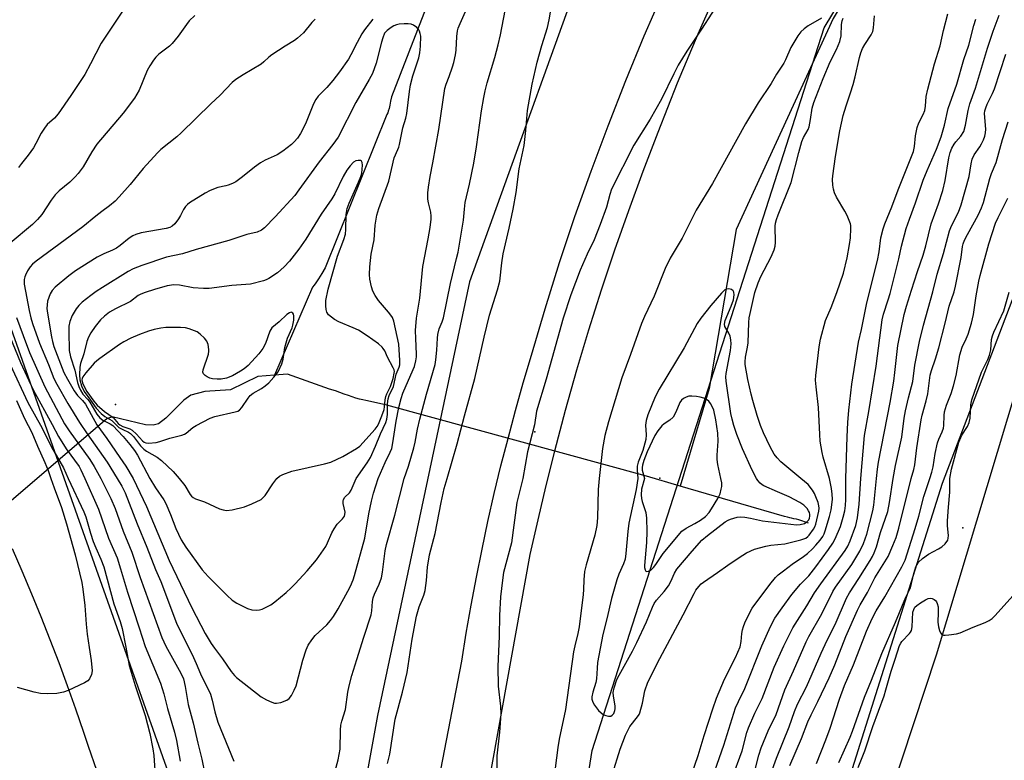
# Model space of a CAD drawing. Units: inches. Extents: x 1237769 to 1243769, y 557453 to 561453.
# Drawn here: x 1238566 to 1238861, y 557915 to 558138 of the extents above; entities that cross this region are included whole.
import ezdxf

# ---------------------------------------------------------------- set-up
doc = ezdxf.new("R2010")
doc.units = ezdxf.units.IN
doc.header["$MEASUREMENT"] = 0
for name, color, linetype in [('ELEV-Spot Elevation', 7, 'Continuous'), ('HYDRO-Canal', 164, 'Continuous'), ('HYDRO-Hidden Single Line Stream', 5, 'Continuous'), ('NTRL-Trees', 3, 'Continuous'), ('TRANS-Parking Lot', 4, 'Continuous'), ('TRANS-Road', 130, 'Continuous'), ('Undefined', 1, 'Continuous')]:
    doc.layers.add(name, color=color, linetype=linetype)

msp = doc.modelspace()

# ---------------------------------------------------------------- linework, layer by layer
at = {"layer": 'ELEV-Spot Elevation'}
for p in [(1238594.4, 558022.17, 486.9), (1238720.36, 558013.97, 498), (1238757.95, 558000.05, 489.78), (1238849.02, 557985.15, 512.98)]:
    msp.add_point(p, dxfattribs=at)
at = {"layer": 'HYDRO-Canal'}
msp.add_line((1238764.1, 557997.71), (1238753.9, 558000.69), dxfattribs=at)
for points in [[(1239650.37, 558693.28), (1239461.69, 558623.2), (1239385.04, 558599.79), (1239361.03, 558595.5), (1239343.99, 558593.36), (1239329.77, 558591.82), (1239303.15, 558583.67), (1239282.03, 558573.27), (1239184.1, 558517.3), (1239127.47, 558484.81), (1239089.31, 558459.36), (1239051.54, 558431.94), (1239022.56, 558408.92), (1239003.07, 558391.92), (1238988.13, 558380.95), (1238944.83, 558325.75), (1238853.08, 558209.88), (1238810.07, 558138.1), (1238780.93, 558074.77), (1238772.79, 558027.03), (1238764.1, 557997.71)], [(1238690.31, 558148.19), (1238677.36, 558114.63), (1238677.06, 558113.27), (1238676.79, 558112.06), (1238676.58, 558111.04), (1238676.35, 558110.26), (1238676.22, 558109.73), (1238675.94, 558109.24), (1238657.43, 558063.27), (1238656.36, 558061.51), (1238655.38, 558059.94), (1238654.64, 558058.76), (1238654.07, 558057.98), (1238653.55, 558057.43), (1238642.21, 558030.98)], [(1238642.21, 558030.98), (1238637.13, 558030.59), (1238628.95, 558026.58), (1238621.2, 558026.12), (1238617.02, 558024.99), (1238614.93, 558023.49), (1238609.48, 558018.05), (1238607.31, 558016.38), (1238605.67, 558015.95), (1238603.41, 558016.06), (1238593.44, 558018.49), (1238591.84, 558017.84)], [(1238675.92, 558021.96), (1238674.67, 558022.3), (1238669.62, 558023.44), (1238668.75, 558023.56), (1238667.73, 558023.78), (1238666.65, 558024.09), (1238665.53, 558024.46), (1238664.36, 558024.86), (1238663.15, 558025.32), (1238661.83, 558025.82), (1238660.47, 558026.27), (1238658.71, 558026.81), (1238646.1, 558031.28), (1238642.21, 558030.98)], [(1238802.63, 557986.59), (1238799.7, 557987.55), (1238798.97, 557987.72), (1238798.24, 557987.9), (1238797.51, 557988.03), (1238797.03, 557988.16), (1238796.3, 557988.34), (1238795.42, 557988.56), (1238782.24, 557992.41), (1238764.1, 557997.71)]]:
    msp.add_lwpolyline(points, dxfattribs=at)
at = {"layer": 'HYDRO-Hidden Single Line Stream'}
for p, q in [((1238753.9, 558000.69), (1238675.92, 558021.96)), ((1238591.84, 558017.84), (1238499.73, 557939.46))]:
    msp.add_line(p, q, dxfattribs=at)
at = {"layer": 'NTRL-Trees'}
for points in [[(1238762.52, 557645.79), (1238767.28, 557453.45), (1238654.19, 557453.46), (1238694.19, 557642.14), (1238737.58, 557918.29), (1238807.28, 558135.26), (1238901.96, 558291.74), (1238965.07, 558362.75), (1238987.43, 558365.38), (1239017.67, 558348.28), (1239025.56, 558318.04), (1239011.1, 558297), (1238946.66, 558207.58), (1238880.92, 558098.44), (1238842.78, 557998.5), (1238778.63, 557795.35)], [(1238662.63, 557870.95), (1238636.33, 557870.95), (1238620.55, 557882.78), (1238561.38, 558049.78), (1238527.19, 558098.44), (1238524.56, 558133.94), (1238633.7, 558215.47), (1238752.05, 558294.37), (1238780.98, 558312.78), (1238798.07, 558319.35), (1238811.22, 558308.83), (1238804.65, 558283.85), (1238741.53, 558172.08), (1238700.77, 558058.99), (1238673.15, 557928.81)]]:
    msp.add_lwpolyline(points, close=True, dxfattribs=at)
at = {"layer": 'TRANS-Parking Lot'}
msp.add_polyline3d([(1238817.07, 557874.24, 0), (1238841.04, 557946.99, 0), (1238871.56, 558048.09, 0)], dxfattribs=at)
at = {"layer": 'TRANS-Road'}
for points in [[(1238775.78, 558147.87), (1238769.32, 558133.36), (1238763.18, 558118.71), (1238757.37, 558103.92), (1238752.84, 558092.18), (1238748.49, 558080.37), (1238744.32, 558068.49), (1238740.35, 558056.55), (1238736.55, 558044.55), (1238732.95, 558032.49), (1238729.54, 558020.38), (1238726.31, 558008.21), (1238723.71, 557997.9), (1238721.25, 557987.55), (1238718.93, 557977.16), (1238702.31, 557885.14)], [(1238681.28, 557856.03), (1238698.41, 557945.08), (1238699.78, 557953.52), (1238701.25, 557961.94), (1238702.83, 557970.35), (1238704.52, 557978.73), (1238706.31, 557987.09), (1238708.22, 557995.43), (1238710.22, 558003.74), (1238712.34, 558012.02), (1238714.57, 558020.39), (1238716.92, 558028.72), (1238719.38, 558037.01), (1238723.49, 558050.95), (1238727.85, 558064.82), (1238732.45, 558078.61), (1238737.3, 558092.31), (1238742.38, 558105.92), (1238747.7, 558119.45), (1238753.26, 558132.87), (1238759.05, 558146.21)], [(1238563.36, 557979), (1238566.3, 557972.21), (1238569.17, 557965.39), (1238571.96, 557958.53), (1238574.68, 557951.65), (1238577.33, 557944.74), (1238579.9, 557937.8), (1238582.39, 557930.83), (1238584.81, 557923.84), (1238586.22, 557919.64), (1238588.73, 557912.4)]]:
    msp.add_lwpolyline(points, dxfattribs=at)
at = {"layer": 'Undefined'}
for points, elevation in [([(1238694.04, 558000), (1238697.1, 558010.37), (1238699.29, 558018.82), (1238702.4, 558030.01), (1238705.15, 558042.45), (1238706.74, 558049.01), (1238709.15, 558056.66), (1238709.85, 558059.22), (1238710.44, 558064.74), (1238710.83, 558067.4), (1238712.69, 558075.14), (1238713.93, 558080.81), (1238714.76, 558085.89), (1238715.65, 558093.01), (1238717.18, 558099.98), (1238717.68, 558104.44), (1238718.23, 558110.45), (1238719.56, 558118.39), (1238721.1, 558125.04), (1238722.54, 558130.01), (1238724.24, 558135.44), (1238724.72, 558137.74), (1238725.69, 558143.49)], 498), ([(1238776.69, 558144.58), (1238770.48, 558134.92), (1238766.06, 558128.25), (1238763.45, 558124.05), (1238762.11, 558121.51), (1238758.49, 558113.87), (1238755.06, 558107.9), (1238750.14, 558100.02), (1238743.46, 558086.89), (1238742.89, 558085.3), (1238741.91, 558081.42), (1238740.04, 558076.21), (1238738.2, 558071.62), (1238736.1, 558067.3), (1238734.03, 558062.55), (1238731.21, 558055.09), (1238728.9, 558048.15), (1238723.84, 558029.8), (1238720.94, 558020.24), (1238720.28, 558016.09), (1238718.19, 558008.02), (1238716.81, 558000)], 498), ([(1238596.87, 558140.95), (1238590.08, 558130.68), (1238586.93, 558124.53), (1238585.14, 558121.26), (1238580.97, 558114.97), (1238577.18, 558109.45), (1238576.11, 558108.22), (1238573.86, 558106.27), (1238573.02, 558105.16), (1238572.09, 558103.65), (1238570.49, 558100.52), (1238569.72, 558099.25), (1238568.18, 558097.05), (1238566.13, 558094.6), (1238565.29, 558093.4)], 500), ([(1238673.29, 558000), (1238675.46, 558004.8), (1238676.96, 558007.87), (1238677.38, 558008.96), (1238677.75, 558010.66), (1238678.68, 558017.22), (1238679.57, 558021.27), (1238680.26, 558023.96), (1238680.77, 558025.55), (1238681.69, 558027.92), (1238684.19, 558033.62), (1238684.67, 558035.31), (1238684.83, 558036.47), (1238684.84, 558037.31), (1238684.61, 558041.99), (1238684.58, 558044.37), (1238684.82, 558048.07), (1238685.81, 558054.09), (1238686.73, 558063.65), (1238688.36, 558071.96), (1238688.94, 558075.35), (1238689.27, 558077.89), (1238689.29, 558078.76), (1238689.15, 558079.94), (1238688.41, 558082.76), (1238688.23, 558083.87), (1238688.21, 558085.78), (1238688.42, 558087.5), (1238688.93, 558090.64), (1238689.79, 558094.79), (1238691.58, 558104.77), (1238693.38, 558117.11), (1238693.75, 558118.37), (1238694.67, 558120.64), (1238695.68, 558123.57), (1238696.06, 558124.94), (1238696.53, 558127.2), (1238696.72, 558128.64), (1238696.91, 558132.74), (1238697.13, 558134.39), (1238697.36, 558135.23), (1238697.91, 558136.61), (1238700.41, 558141.96)], 494), ([(1238681.14, 558000), (1238682.42, 558003.69), (1238684, 558009.16), (1238684.41, 558010.88), (1238685.12, 558014.76), (1238685.86, 558017.81), (1238687.81, 558025.31), (1238690.44, 558034.17), (1238690.66, 558035.57), (1238690.94, 558038.5), (1238691.13, 558042.11), (1238691.27, 558043.21), (1238691.68, 558044.87), (1238692.58, 558047.05), (1238692.93, 558048.18), (1238695.02, 558058.57), (1238696.9, 558066.02), (1238697.32, 558067.96), (1238698.99, 558077.59), (1238699.21, 558080.81), (1238699.49, 558082.82), (1238700.78, 558088.4), (1238702.08, 558094.7), (1238702.84, 558099.56), (1238704.33, 558110.33), (1238705.05, 558114.43), (1238705.46, 558116.37), (1238706.11, 558118.79), (1238708.41, 558126.44), (1238709.39, 558130.19), (1238710.06, 558133.19), (1238711.48, 558140.54)], 496), ([(1238618.22, 558138.99), (1238616.58, 558137.4), (1238615.69, 558136.32), (1238613.25, 558132.84), (1238611.44, 558130.56), (1238610.6, 558129.79), (1238607.43, 558127.38), (1238606.52, 558126.49), (1238605.81, 558125.59), (1238604.72, 558123.93), (1238603.88, 558122.45), (1238601.46, 558116.54), (1238600.12, 558114.18), (1238596.7, 558109.63), (1238588.75, 558100.4), (1238587.24, 558098.11), (1238584.67, 558093.61), (1238583.21, 558091.6), (1238582.29, 558090.55), (1238580.63, 558088.91), (1238577.52, 558086.36), (1238576.29, 558085.13), (1238575.03, 558083.54), (1238572.23, 558079.23), (1238570.95, 558077.71), (1238569.44, 558076.28), (1238562.73, 558070.66)], 498), ([(1238654.38, 558137.9), (1238653.41, 558136.87), (1238650.93, 558133.82), (1238649.1, 558132.15), (1238648.17, 558131.5), (1238645.38, 558129.83), (1238641.42, 558127.17), (1238640.48, 558126.45), (1238639.01, 558125.1), (1238638.14, 558124.43), (1238632.75, 558121.21), (1238630.58, 558119.76), (1238629.43, 558118.88), (1238625.88, 558115.08), (1238623.05, 558112.45), (1238614.1, 558103.73), (1238612.82, 558102.58), (1238608.06, 558098.74), (1238606.98, 558097.75), (1238602.72, 558093.04), (1238598.76, 558088.22), (1238595.51, 558084.51), (1238594.31, 558083.26), (1238592.61, 558081.82), (1238590.28, 558080.19), (1238588.46, 558078.79), (1238584.62, 558075.57), (1238570.52, 558065.28), (1238569.48, 558064.34), (1238568.78, 558063.55), (1238568, 558062.37), (1238567.32, 558061.06), (1238567.11, 558060.51), (1238566.94, 558059.72), (1238566.94, 558058.34), (1238568.41, 558050.4), (1238568.92, 558048.22), (1238569.45, 558046.54), (1238571.59, 558040.63), (1238574.3, 558034.24), (1238575.92, 558030.04), (1238576.8, 558028.3), (1238580.07, 558022.47), (1238583.57, 558016.82), (1238585.91, 558013.36), (1238591.88, 558004.87), (1238594.93, 558000)], 496), ([(1238671.68, 558137.95), (1238669.23, 558134.66), (1238668.42, 558133.45), (1238666.98, 558130.88), (1238665.11, 558127.15), (1238664.39, 558125.87), (1238661.74, 558122.09), (1238659.68, 558119.45), (1238657.88, 558117.37), (1238655.33, 558114.76), (1238654.55, 558113.76), (1238653.92, 558112.45), (1238651.53, 558106.46), (1238650.01, 558103.59), (1238649.04, 558102.13), (1238648.1, 558101.04), (1238647.27, 558100.23), (1238644.66, 558098.29), (1238642.93, 558097.18), (1238639.33, 558095.56), (1238637.93, 558094.74), (1238636.13, 558093.46), (1238632.56, 558090.51), (1238630.52, 558089.04), (1238629.55, 558088.54), (1238628.28, 558088.05), (1238627.5, 558087.82), (1238625.18, 558087.39), (1238622.84, 558086.5), (1238621.33, 558085.68), (1238616.68, 558082.75), (1238616.01, 558082.23), (1238615.46, 558081.64), (1238614.88, 558080.74), (1238613.92, 558078.93), (1238613.29, 558077.92), (1238612.22, 558076.48), (1238611.39, 558075.7), (1238610.68, 558075.34), (1238609.61, 558075.04), (1238602.07, 558073.74), (1238600.52, 558073.27), (1238599.56, 558072.84), (1238598.5, 558072.14), (1238595.77, 558069.93), (1238594.65, 558069.15), (1238593.49, 558068.52), (1238590.9, 558067.41), (1238588.88, 558066.39), (1238582.39, 558062.33), (1238580.4, 558060.82), (1238576.3, 558057.4), (1238575.38, 558056.41), (1238574.8, 558055.42), (1238574.32, 558054.33), (1238573.97, 558053.21), (1238573.83, 558052.12), (1238573.81, 558051.01), (1238573.97, 558049.59), (1238575.13, 558042.54), (1238575.43, 558041.11), (1238575.91, 558039.58), (1238578.91, 558031.83), (1238579.95, 558029.79), (1238582.01, 558026.33), (1238583.02, 558024.92), (1238584.45, 558023.4), (1238585.35, 558022.27), (1238588.84, 558016.09), (1238591.77, 558012.03), (1238595.73, 558006.26), (1238597.47, 558003.63), (1238599.7, 558000)], 494), ([(1238806.54, 558138.23), (1238802.53, 558135.86), (1238801.34, 558135.03), (1238800.3, 558134.06), (1238799.46, 558132.91), (1238797.32, 558129.36), (1238795.69, 558125.69), (1238795.16, 558124.69), (1238793, 558121.35), (1238791.35, 558118.54), (1238787.49, 558112.75), (1238783.64, 558106.48), (1238773.78, 558088.58), (1238768.89, 558080.58), (1238764.66, 558072.16), (1238761.06, 558066.12), (1238759.52, 558063.01), (1238756.21, 558054.77), (1238753.35, 558048.62), (1238752.45, 558046.48), (1238749.18, 558037.24), (1238746.55, 558030.19), (1238742.49, 558016.96), (1238741.41, 558012.89), (1238740.77, 558009.01), (1238739.74, 558000)], 496), ([(1238800.31, 558000), (1238794.35, 558005.02), (1238793.19, 558006.16), (1238792.32, 558007.24), (1238791.05, 558009.48), (1238789.1, 558013.73), (1238788.24, 558015.87), (1238787.21, 558018.89), (1238785.88, 558023.35), (1238785.39, 558025.27), (1238784.42, 558029.71), (1238783.63, 558034.22), (1238783.61, 558035.04), (1238783.72, 558036.4), (1238784.33, 558039.42), (1238784.5, 558040.72), (1238784.66, 558046.86), (1238784.79, 558048.17), (1238785.05, 558049.55), (1238786.52, 558055.84), (1238787.49, 558058.77), (1238788.31, 558060.61), (1238791.43, 558066.54), (1238792.31, 558068.65), (1238792.56, 558069.71), (1238792.71, 558070.8), (1238792.65, 558075.77), (1238792.73, 558076.62), (1238793.01, 558077.74), (1238793.48, 558079.13), (1238797.38, 558088.83), (1238799.67, 558097.91), (1238800.59, 558101.18), (1238801.13, 558102.41), (1238802.48, 558104.82), (1238802.77, 558105.59), (1238803.25, 558107.73), (1238803.76, 558111.17), (1238804.26, 558112.86), (1238806.99, 558120.08), (1238809.15, 558125.13), (1238811.06, 558128.78), (1238811.99, 558131.24), (1238812.42, 558132.93), (1238812.54, 558136.29), (1238812.74, 558137.43), (1238812.99, 558138.25)], 496), ([(1238808.91, 558000), (1238806.98, 558006.34), (1238806.69, 558007.76), (1238806.16, 558011.19), (1238805.98, 558013.19), (1238805.64, 558021.28), (1238804.88, 558027.48), (1238804.75, 558029.47), (1238804.78, 558030.91), (1238805.83, 558039.51), (1238806.26, 558041.81), (1238807.73, 558047.39), (1238809.43, 558051.36), (1238811.17, 558055.8), (1238813.13, 558061.63), (1238814.23, 558066.27), (1238814.96, 558070.22), (1238815.2, 558072.22), (1238815.37, 558075.07), (1238815.32, 558075.92), (1238815.19, 558076.48), (1238814.23, 558078.97), (1238813.54, 558080.25), (1238811.01, 558084.44), (1238810.42, 558085.75), (1238810.11, 558086.88), (1238809.94, 558088.02), (1238809.87, 558089.76), (1238809.94, 558090.9), (1238810.71, 558096.62), (1238812.05, 558104.34), (1238813.01, 558108.99), (1238813.91, 558111.91), (1238815.28, 558115.78), (1238816.03, 558118.32), (1238816.63, 558120.57), (1238817.93, 558126.36), (1238818.32, 558127.75), (1238818.88, 558129.06), (1238819.53, 558130.34), (1238821.46, 558133.16), (1238821.94, 558134.18), (1238822.17, 558135.32), (1238822.49, 558138.86)], 498), ([(1238813.84, 558000), (1238814.19, 558012.48), (1238814.42, 558016.77), (1238814.74, 558020.47), (1238815.66, 558028.34), (1238817.61, 558040.92), (1238818.49, 558044.73), (1238820.18, 558052.75), (1238823.31, 558065.41), (1238823.83, 558068.01), (1238824.39, 558072.2), (1238825.03, 558074.91), (1238825.58, 558076.43), (1238827.67, 558081.59), (1238829.56, 558086.69), (1238834.14, 558098.21), (1238834.46, 558099.67), (1238834.77, 558102.88), (1238835.29, 558105.39), (1238835.73, 558106.74), (1238837.1, 558109.31), (1238837.53, 558110.43), (1238837.79, 558111.75), (1238837.98, 558114.64), (1238838.47, 558116.88), (1238840.51, 558124.45), (1238842.2, 558129.9), (1238843.19, 558134.46), (1238844.43, 558139.48)], 500), ([(1238818.35, 558000), (1238819.48, 558012.91), (1238820.71, 558020.06), (1238822.9, 558033.72), (1238824.7, 558047.66), (1238825.11, 558049.34), (1238826.59, 558053.62), (1238827.15, 558055.53), (1238829.72, 558065.94), (1238830.58, 558069.73), (1238831.98, 558075.02), (1238832.93, 558077.8), (1238834.79, 558082.76), (1238837.08, 558089.59), (1238838.22, 558092.42), (1238841.06, 558098.87), (1238842.43, 558102.55), (1238843.45, 558106.06), (1238844.56, 558111.07), (1238847.18, 558118.42), (1238849.25, 558125.78), (1238850.77, 558130.11), (1238852.29, 558135.96), (1238852.9, 558137.89)], 502), ([(1238823.04, 558000), (1238823.32, 558002.82), (1238823.62, 558004.85), (1238827.12, 558022.77), (1238828.21, 558029.2), (1238828.56, 558031.79), (1238829.44, 558039.89), (1238831.39, 558049.17), (1238832.06, 558051.72), (1238833.52, 558056.5), (1238835.35, 558062.17), (1238837.06, 558067), (1238837.86, 558069.87), (1238839.44, 558076.4), (1238841.72, 558082.5), (1238842.97, 558086.49), (1238843.67, 558089.45), (1238844.82, 558096.27), (1238845.22, 558097.89), (1238845.72, 558099.17), (1238846.36, 558100.34), (1238846.93, 558101.08), (1238848.42, 558102.72), (1238849.29, 558104.18), (1238849.82, 558106.09), (1238850.61, 558110.48), (1238851.07, 558112.45), (1238852.76, 558117.22), (1238856.43, 558129.18), (1238858.11, 558134.32), (1238859.94, 558139.08)], 504), ([(1238666.68, 558000), (1238670.01, 558004.72), (1238670.97, 558006.32), (1238672.56, 558009.64), (1238674, 558013.36), (1238675.63, 558016.74), (1238675.93, 558017.79), (1238676.15, 558019.15), (1238676.08, 558022.42), (1238676.32, 558023.9), (1238676.65, 558024.91), (1238677.9, 558027.63), (1238678.69, 558031.3), (1238679.62, 558033.39), (1238679.84, 558034.1), (1238679.86, 558035.44), (1238679.53, 558040.34), (1238677.99, 558047.25), (1238677.58, 558048.3), (1238677.17, 558049.03), (1238676.46, 558049.93), (1238673.37, 558053.4), (1238672.37, 558054.88), (1238671.67, 558056.18), (1238671.27, 558057.54), (1238670.83, 558059.79), (1238670.76, 558061.21), (1238670.85, 558063.49), (1238671.25, 558067.29), (1238672.11, 558071.68), (1238672.42, 558076.09), (1238672.91, 558079.09), (1238673.5, 558081.03), (1238676.5, 558089.21), (1238678.17, 558096.27), (1238678.5, 558097.21), (1238679.5, 558099.46), (1238679.76, 558100.27), (1238680.71, 558105.29), (1238681.64, 558108.15), (1238681.97, 558109.53), (1238682.69, 558116.16), (1238682.99, 558118.14), (1238683.73, 558120.92), (1238685.56, 558126.34), (1238685.86, 558127.78), (1238686.05, 558129.84), (1238686.1, 558132.78), (1238685.98, 558133.58), (1238685.75, 558134.31), (1238685.51, 558134.75), (1238684.93, 558135.38), (1238683.98, 558136.06), (1238683.2, 558136.42), (1238682.34, 558136.54), (1238681.14, 558136.54), (1238679.65, 558136.43), (1238678.79, 558136.25), (1238678.02, 558135.89), (1238677.26, 558135.41), (1238676.06, 558134.47), (1238675.23, 558133.67)], 492), ([(1238675.23, 558133.67), (1238674.69, 558132.31), (1238674.3, 558131.04), (1238672.74, 558124.65), (1238671.59, 558121.62), (1238670.64, 558119.79), (1238666.64, 558112.84), (1238661.32, 558102.47), (1238659.7, 558100.25), (1238655.55, 558095.11), (1238649.51, 558086.63), (1238648.25, 558085), (1238642.34, 558078.56), (1238639.15, 558075.24), (1238638.24, 558074.56), (1238636.95, 558073.94), (1238633.82, 558073.2), (1238628.5, 558071.46), (1238618.6, 558068.78), (1238614.57, 558067.48), (1238609.74, 558066.41), (1238602.35, 558063.95), (1238599.72, 558062.94), (1238598.2, 558062.12), (1238590.47, 558057.35), (1238588.59, 558056.1), (1238586.95, 558054.88), (1238584.39, 558052.88), (1238583.41, 558051.97), (1238582.61, 558050.91), (1238581.4, 558048.91), (1238580.66, 558047.07), (1238580.37, 558045.69), (1238580.33, 558044.04), (1238580.51, 558038.41), (1238580.88, 558036.52), (1238582.15, 558032.46), (1238582.99, 558028.78), (1238583.39, 558027.58), (1238583.85, 558026.5), (1238584.6, 558025.29), (1238586.1, 558023.7), (1238586.69, 558022.93), (1238588.81, 558019.34), (1238589.69, 558018.17), (1238590.56, 558017.45), (1238592.81, 558016.37), (1238593.6, 558015.84), (1238596.7, 558012.57), (1238598.74, 558010.19), (1238600.07, 558008.41), (1238600.96, 558007.01), (1238604.67, 558000)], 492), ([(1238828.04, 558000), (1238828.72, 558003.86), (1238830.69, 558012.42), (1238831.38, 558018.08), (1238831.73, 558020.31), (1238832.63, 558024.15), (1238833.93, 558029.1), (1238834.61, 558034.05), (1238836.01, 558041.08), (1238837.12, 558046.03), (1238840, 558055.99), (1238841.31, 558061.32), (1238843.22, 558067.56), (1238844.99, 558074.32), (1238845.61, 558075.85), (1238847.7, 558079.96), (1238848.49, 558082.19), (1238850.9, 558090.68), (1238851.5, 558094.51), (1238851.83, 558095.91), (1238852.39, 558097.13), (1238854.09, 558099.56), (1238854.64, 558100.49), (1238855.23, 558101.71), (1238855.57, 558102.73), (1238855.8, 558103.79), (1238855.88, 558104.85), (1238855.54, 558109.54), (1238855.64, 558110.42), (1238855.85, 558111.28), (1238856.3, 558112.35), (1238857.94, 558115.63), (1238858.49, 558116.97), (1238861.95, 558127.42)], 506), ([(1238833.46, 558000), (1238834.23, 558002.72), (1238834.54, 558004.11), (1238835.15, 558009.17), (1238836.46, 558017.63), (1238836.79, 558019.03), (1238838.01, 558023.26), (1238838.5, 558025.43), (1238839.18, 558031.05), (1238839.57, 558032.4), (1238840.78, 558035.95), (1238841.76, 558039.23), (1238843.72, 558046.6), (1238844.9, 558051.68), (1238846.34, 558056.05), (1238846.82, 558057.73), (1238848.5, 558066.36), (1238848.91, 558069.63), (1238849.08, 558070.43), (1238849.53, 558071.58), (1238850.35, 558073.25), (1238853.6, 558079.06), (1238854.59, 558081.23), (1238855.24, 558082.89), (1238857.11, 558090.06), (1238857.64, 558091.57), (1238858.98, 558094.87), (1238860.88, 558101.76), (1238862.56, 558107.08)], 508), ([(1238667.45, 558088.95), (1238668.08, 558090.61), (1238668.38, 558091.68), (1238668.55, 558092.88), (1238668.6, 558094.06), (1238668.51, 558094.85), (1238668.32, 558095.24), (1238667.98, 558095.43), (1238667.32, 558095.51), (1238666.62, 558095.37), (1238665.95, 558094.93), (1238664.95, 558093.9), (1238663.89, 558092.56), (1238662.82, 558090.7), (1238660.25, 558085.46), (1238659.42, 558083.95), (1238656.18, 558079.32), (1238651.58, 558071.84), (1238649.47, 558068.81), (1238646.63, 558065.22), (1238645.09, 558063.53), (1238643.11, 558061.75), (1238640.46, 558059.98), (1238639.69, 558059.58), (1238638.88, 558059.29), (1238634.94, 558058.33), (1238629.38, 558057.96), (1238622.52, 558057.06), (1238620.81, 558057.02), (1238617.7, 558057.21), (1238613.6, 558057.99), (1238611.9, 558058.13), (1238609.96, 558057.84), (1238606.1, 558056.73), (1238603.32, 558055.85), (1238601.97, 558055.33), (1238601.25, 558054.9), (1238598.88, 558053.13), (1238594.35, 558050.88), (1238592.56, 558049.87), (1238591.1, 558048.75), (1238589.94, 558047.59), (1238588.31, 558045.59), (1238586.94, 558043.72), (1238586.28, 558042.46), (1238585.76, 558041.12), (1238584.84, 558037.38), (1238583.92, 558034.5), (1238583.71, 558033.37), (1238583.58, 558031.06), (1238583.68, 558029.65), (1238584.23, 558027.82), (1238585.03, 558026.07), (1238586.92, 558023.53), (1238588.58, 558021.08), (1238590.11, 558019.45), (1238591.18, 558018.61), (1238593.26, 558017.37), (1238595.39, 558015.33), (1238596.59, 558014.64), (1238598.32, 558013.85), (1238598.9, 558013.47), (1238599.84, 558012.55), (1238601.91, 558009.83), (1238602.87, 558008.8), (1238603.74, 558008.14), (1238606.88, 558006.36), (1238608.26, 558005.37), (1238611.68, 558002.07), (1238613.51, 558000)], 490), ([(1238642.89, 558000), (1238643.68, 558000.63), (1238644.64, 558001.15), (1238647.41, 558002.2), (1238657.16, 558004.34), (1238659.1, 558004.9), (1238662.74, 558006.54), (1238666.83, 558009.02), (1238667.8, 558009.73), (1238672.43, 558014.78), (1238673.06, 558015.63), (1238673.46, 558016.33), (1238674.46, 558018.78), (1238675.11, 558020.72), (1238675.25, 558021.54), (1238675.41, 558023.64), (1238675.63, 558024.61), (1238675.93, 558025.36), (1238677.07, 558027.61), (1238677.81, 558029.96), (1238678.17, 558031.6), (1238678.19, 558032.11), (1238678.1, 558032.57), (1238677.82, 558033.24), (1238676.14, 558036.42), (1238675.29, 558038.33), (1238674.87, 558039.04), (1238674.51, 558039.46), (1238673.39, 558040.39), (1238670.01, 558042.8), (1238667.39, 558044.47), (1238665.84, 558045.23), (1238661.46, 558047.02), (1238660.19, 558047.71), (1238659.27, 558048.38), (1238658.43, 558049.14), (1238657.9, 558049.95), (1238657.69, 558050.69), (1238657.59, 558051.78), (1238657.63, 558053.45), (1238658.27, 558056.81), (1238661.14, 558066.72), (1238663.04, 558071.75), (1238663.5, 558073.31), (1238663.64, 558074.72), (1238663.73, 558079.2), (1238664.02, 558081.05), (1238664.57, 558082.62), (1238667.45, 558088.95)], 490), ([(1238839.06, 558000), (1238839.65, 558001.85), (1238840.05, 558003.44), (1238840.7, 558007.53), (1238841.37, 558010.67), (1238841.73, 558011.76), (1238842.81, 558014.03), (1238843.15, 558015.08), (1238843.25, 558015.88), (1238843.37, 558018.89), (1238843.52, 558020), (1238844.1, 558021.99), (1238845.5, 558025.5), (1238846.19, 558027.79), (1238846.97, 558030.95), (1238848.06, 558037.06), (1238848.81, 558039.37), (1238850, 558041.94), (1238850.54, 558043.3), (1238851.6, 558046.58), (1238852.18, 558049.23), (1238853.01, 558054.8), (1238853.79, 558059.22), (1238854.18, 558060.93), (1238856.83, 558070.42), (1238858.85, 558076.68), (1238859.58, 558078.39), (1238862.54, 558084.14)], 510), ([(1238786.98, 558000), (1238785.7, 558002.5), (1238782.76, 558008.93), (1238781.12, 558013.18), (1238780.21, 558015.9), (1238779.64, 558017.83), (1238779.29, 558019.46), (1238777.85, 558029.21), (1238777.76, 558030.53), (1238777.83, 558031.5), (1238779.13, 558038.43), (1238779.33, 558040.44), (1238779.25, 558041.59), (1238779.03, 558042.71), (1238778.63, 558043.65), (1238777.49, 558045.66), (1238777.36, 558046.36), (1238777.61, 558047.41), (1238779.43, 558051.72), (1238780.06, 558053.62), (1238780.28, 558055.16), (1238780.2, 558055.95), (1238780.01, 558056.37), (1238779.45, 558056.75), (1238778.72, 558056.92), (1238777.98, 558056.86), (1238777.52, 558056.63), (1238776.5, 558055.67), (1238773.26, 558051.94)], 494), ([(1238845.04, 558000), (1238845.58, 558002.76), (1238847.82, 558010.89), (1238848.69, 558012.97), (1238850.39, 558015.57), (1238850.93, 558016.77), (1238851.14, 558018.14), (1238851.36, 558022.09), (1238851.7, 558023.64), (1238854.62, 558031.86), (1238856.48, 558035.72), (1238857.02, 558037.01), (1238857.37, 558038.65), (1238857.63, 558041.74), (1238857.86, 558042.81), (1238858.31, 558043.89), (1238861.35, 558050.28), (1238862.92, 558055.88)], 512), ([(1238773.26, 558051.94), (1238770.27, 558048.11), (1238769.17, 558046.51), (1238765.25, 558039.2), (1238757.72, 558026.83), (1238756.54, 558024.5), (1238754.36, 558019.08), (1238753.82, 558017.43), (1238753.67, 558015.98), (1238753.85, 558013.06), (1238753.7, 558011.71), (1238752.86, 558008.34), (1238751.46, 558004.89), (1238751.13, 558003.68), (1238751.11, 558002.56), (1238751.37, 558000)], 494), ([(1238561.03, 558046.54), (1238565.87, 558034.81), (1238569.65, 558026.56), (1238575.39, 558016.23), (1238577.31, 558012.63), (1238579.6, 558008.93), (1238583.44, 558003.61), (1238583.99, 558002.6), (1238585.18, 558000)], 500), ([(1238564.62, 558048.31), (1238566.63, 558042.88), (1238568.61, 558037.83), (1238573.19, 558027.52), (1238579.08, 558016.41), (1238580.44, 558014.25), (1238586.69, 558005.71), (1238588.03, 558003.6), (1238590.02, 558000)], 498), ([(1238562.76, 558034.21), (1238568.01, 558022.82), (1238572.37, 558015.05), (1238575.12, 558009.4), (1238578.73, 558003.17), (1238580.2, 558000)], 502), ([(1238564.64, 558023.35), (1238567.1, 558017.99), (1238569.24, 558013.79), (1238570.96, 558009.64), (1238573.19, 558004.8), (1238574.19, 558002.35), (1238575.01, 558000)], 504), ([(1238775.36, 558013.6), (1238774.79, 558017.59), (1238774.13, 558020.48), (1238773.62, 558021.83), (1238773.16, 558022.54), (1238772.62, 558023.18), (1238771.98, 558023.71), (1238771.21, 558024.08), (1238770.11, 558024.44), (1238768.98, 558024.63), (1238767.54, 558024.74), (1238766.7, 558024.68), (1238765.87, 558024.42), (1238765.09, 558024.03), (1238764.41, 558023.51), (1238763.92, 558022.82), (1238762.78, 558019.91), (1238761.93, 558018.41), (1238760.94, 558017.45), (1238759.2, 558016.37), (1238758.57, 558015.82), (1238757.34, 558014.33), (1238756.45, 558012.87), (1238754.17, 558007.98), (1238753.16, 558005.33), (1238752.74, 558003.99), (1238752.63, 558003.28), (1238752.67, 558002.46), (1238753.36, 558000)], 492), ([(1238776.29, 558000), (1238775.36, 558004.19), (1238775.16, 558005.69), (1238775.15, 558006.96), (1238775.45, 558011.18), (1238775.36, 558013.6)], 492), ([(1238575.01, 558000), (1238575.94, 557997.2), (1238578.15, 557991.31), (1238579.72, 557986.33), (1238582.31, 557977.01), (1238584.27, 557968.79), (1238584.6, 557966.79), (1238585.23, 557961.86), (1238585.62, 557956.24), (1238585.93, 557953.2), (1238586.45, 557949.21), (1238587.08, 557945.34), (1238587.37, 557942.22), (1238587.21, 557941.11), (1238586.63, 557939.81), (1238586.09, 557939.18), (1238585.09, 557938.58), (1238580.18, 557936.32), (1238578.78, 557935.8), (1238576.74, 557935.41), (1238573.88, 557935.27), (1238571.88, 557935.39), (1238569.92, 557935.8), (1238564.92, 557937.22)], 504), ([(1238580.2, 558000), (1238584.93, 557990.01), (1238585.47, 557988.46), (1238586.85, 557983.57), (1238587.71, 557981.05), (1238588.45, 557979.13), (1238590.04, 557975.71), (1238590.89, 557973.48), (1238593.93, 557962.34), (1238595.77, 557957), (1238596.39, 557954.91), (1238597.55, 557949.35), (1238598.48, 557943.79), (1238600.28, 557937.77), (1238602.02, 557932.75), (1238603.28, 557928.8), (1238604.72, 557923.37), (1238605.64, 557918.84), (1238605.93, 557916.75), (1238606.27, 557910.93)], 502), ([(1238585.18, 558000), (1238589.29, 557990.72), (1238592.34, 557982.07), (1238594.9, 557976.17), (1238595.94, 557972.89), (1238597.97, 557965.8), (1238601.54, 557955.12), (1238603.29, 557949.57), (1238607.88, 557938.51), (1238608.93, 557935.3), (1238610.06, 557930.86), (1238612.08, 557923.78), (1238612.71, 557921.3), (1238613.86, 557915.11)], 500), ([(1238590.02, 558000), (1238593, 557994), (1238594.31, 557990.92), (1238596.72, 557984.14), (1238599.3, 557977.81), (1238601.78, 557970.21), (1238608.36, 557952.24), (1238609.56, 557949.65), (1238614.02, 557941.56), (1238614.81, 557939.78), (1238615.33, 557937.55), (1238616.26, 557932.1), (1238617.7, 557926.58), (1238619.1, 557920.51), (1238620.37, 557915.67), (1238622.14, 557906.86)], 498), ([(1238594.93, 558000), (1238596.33, 557997.68), (1238597.3, 557995.63), (1238600.89, 557986.34), (1238603.79, 557979.35), (1238606.44, 557972.63), (1238607.98, 557969.02), (1238612.75, 557956.56), (1238614.19, 557953.44), (1238617.44, 557947.14), (1238618.64, 557944.47), (1238619.92, 557941.3), (1238622.92, 557935.18), (1238623.49, 557933.37), (1238624.25, 557929.86), (1238625.18, 557926.83), (1238630, 557915.1)], 496), ([(1238599.7, 558000), (1238603.75, 557991.55), (1238610.54, 557975.39), (1238617.35, 557961.15), (1238621.38, 557953.41), (1238623.13, 557950.46), (1238624.1, 557949.04), (1238626.53, 557945.85), (1238629.2, 557942), (1238630.11, 557940.83), (1238630.72, 557940.2), (1238638.21, 557934.44), (1238639.77, 557933.56), (1238641.38, 557932.77), (1238642.19, 557932.51), (1238642.73, 557932.46), (1238644.08, 557932.74), (1238645.91, 557933.45), (1238646.56, 557933.94), (1238647.24, 557934.86), (1238648.11, 557936.42), (1238648.67, 557937.75), (1238650.67, 557945.45), (1238651.7, 557948.54), (1238652.29, 557949.88), (1238653.37, 557951.52), (1238654.41, 557952.85), (1238657.87, 557956.08), (1238659.04, 557957.37), (1238659.94, 557958.5), (1238661.31, 557960.79), (1238664.22, 557966.15), (1238664.98, 557967.69), (1238665.76, 557969.53), (1238666.22, 557970.89), (1238669.31, 557982.04), (1238670.56, 557989.33), (1238671.35, 557993.15), (1238671.95, 557995.53), (1238673.29, 558000)], 494), ([(1238604.67, 558000), (1238606.41, 557997.21), (1238608.91, 557993.53), (1238609.5, 557992.5), (1238610.91, 557989.21), (1238612.51, 557984.99), (1238614.14, 557981.58), (1238615.57, 557979.34), (1238620.45, 557972.54), (1238622.27, 557970.56), (1238627.91, 557964.8), (1238629.43, 557963.44), (1238630.88, 557962.5), (1238634.05, 557960.96), (1238635.41, 557960.53), (1238636.8, 557960.41), (1238637.63, 557960.51), (1238638.45, 557960.78), (1238640.06, 557961.49), (1238641.09, 557962.05), (1238642.26, 557962.92), (1238645.64, 557965.75), (1238647.19, 557967.11), (1238648.41, 557968.36), (1238651.94, 557972.22), (1238654.78, 557975.54), (1238657.62, 557979.58), (1238658.13, 557980.62), (1238659.35, 557983.62), (1238660.05, 557984.89), (1238661.03, 557986.27), (1238662.59, 557987.86), (1238663.16, 557988.67), (1238663.33, 557989.12), (1238663.39, 557989.86), (1238662.83, 557992.44), (1238662.81, 557993.2), (1238662.9, 557993.67), (1238663.32, 557994.32), (1238664.72, 557995.69), (1238665.25, 557996.43), (1238666.68, 558000)], 492), ([(1238613.51, 558000), (1238615.21, 557997.84), (1238616.85, 557995.13), (1238617.2, 557994.69), (1238617.71, 557994.26), (1238618.41, 557993.91), (1238621.15, 557992.98), (1238625.64, 557990.86), (1238626.7, 557990.53), (1238627.78, 557990.35), (1238629.5, 557990.57), (1238633.19, 557991.51), (1238635.33, 557992.33), (1238638.15, 557993.71), (1238638.8, 557994.23), (1238639.34, 557994.88), (1238641.66, 557998.4), (1238642.89, 558000)], 490), ([(1238659.11, 557907.39), (1238661.32, 557915.51), (1238661.89, 557918.69), (1238662.03, 557924.45), (1238662.14, 557925.88), (1238662.4, 557927.12), (1238663.46, 557930.61), (1238664.23, 557935.8), (1238664.65, 557937.75), (1238665.43, 557940.79), (1238666.9, 557945.62), (1238668.97, 557952.34), (1238671.18, 557959.01), (1238671.41, 557960.23), (1238671.59, 557963.03), (1238671.84, 557964.16), (1238672.23, 557965.24), (1238673.64, 557968.23), (1238674.29, 557970.12), (1238674.59, 557971.85), (1238675.41, 557978.21), (1238675.79, 557980.18), (1238678.34, 557989), (1238681.14, 558000)], 496), ([(1238676.12, 557914.43), (1238676.8, 557917.23), (1238678.41, 557927.73), (1238680.63, 557935.8), (1238682.07, 557941.71), (1238683.58, 557951.73), (1238684.86, 557958.63), (1238685.67, 557961.4), (1238687, 557964.95), (1238687.4, 557966.32), (1238687.88, 557969.38), (1238688.17, 557973.38), (1238688.79, 557977.05), (1238690.45, 557983.46), (1238692.22, 557992.76), (1238693.17, 557996.99), (1238694.04, 558000)], 498), ([(1238716.81, 558000), (1238715.02, 557992.8), (1238713.33, 557980.66), (1238711.01, 557971.75), (1238710.67, 557969.47), (1238710.08, 557964.44), (1238709.81, 557958.88), (1238709.65, 557952.66), (1238709.26, 557943.56), (1238709.42, 557937.66), (1238710.1, 557931.61), (1238710.2, 557929.34), (1238709.76, 557923.81), (1238708.93, 557916.71), (1238708.97, 557911.67)], 498), ([(1238739.74, 558000), (1238739.39, 557996.62), (1238739.25, 557988.19), (1238739.02, 557985.85), (1238738.46, 557982.96), (1238735.82, 557974.03), (1238735.35, 557972.08), (1238735.07, 557969.54), (1238735.05, 557966.63), (1238734.94, 557965.15), (1238733.74, 557955.45), (1238733.35, 557953.47), (1238732.39, 557949.74), (1238732.03, 557947.9), (1238729.63, 557930.64), (1238727.72, 557921.66), (1238727.26, 557919.16), (1238726.09, 557909.91)], 496), ([(1238751.37, 558000), (1238750.86, 557996.63), (1238748.61, 557986.52), (1238748.3, 557984.09), (1238747.74, 557977.45), (1238747.51, 557975.77), (1238747.07, 557974.34), (1238745.62, 557971.2), (1238745.05, 557969.58), (1238743.47, 557963.89), (1238742.02, 557957.81), (1238740.8, 557953.17), (1238739.25, 557944.72), (1238739.08, 557943.01), (1238738.92, 557939.82), (1238738.67, 557938.73), (1238737.81, 557935.83), (1238737.54, 557934.44), (1238737.53, 557933.67), (1238737.77, 557932.79), (1238738.34, 557931.86), (1238739.54, 557930.33), (1238740.28, 557929.56), (1238740.92, 557929.09), (1238741.7, 557928.77), (1238742.49, 557928.6), (1238743.22, 557928.64), (1238743.61, 557928.87), (1238744.09, 557929.41), (1238744.47, 557930.27), (1238744.56, 557930.83), (1238744.53, 557931.7), (1238744.03, 557934.59), (1238743.95, 557935.74), (1238744.23, 557937.12), (1238745.07, 557939.57), (1238745.71, 557940.87), (1238749.72, 557948.08), (1238751.08, 557950.69), (1238753.96, 557956.93), (1238755.75, 557961.38), (1238756.23, 557962.41), (1238756.92, 557963.47), (1238759.27, 557966.03), (1238760.59, 557967.74), (1238761.3, 557969.04), (1238762.35, 557971.5), (1238763.1, 557972.71), (1238767.66, 557978.18), (1238770.59, 557981.47), (1238772.24, 557982.87), (1238777.61, 557987), (1238778.49, 557987.5), (1238779.21, 557987.8), (1238781.2, 557988.33), (1238782.33, 557988.46), (1238783.47, 557988.39), (1238785.18, 557988.08), (1238788.79, 557987.25), (1238799, 557986.06), (1238800.14, 557986.11), (1238801.46, 557986.46), (1238802.14, 557986.92), (1238802.67, 557987.57), (1238802.88, 557988.07), (1238802.98, 557988.62), (1238802.98, 557989.19), (1238802.88, 557989.74), (1238802.66, 557990.23), (1238802.21, 557990.93), (1238801.25, 557991.97), (1238800.06, 557992.74), (1238796.76, 557994.44), (1238793.29, 557996), (1238789.16, 557997.75), (1238788.65, 557998.07), (1238788.12, 557998.55), (1238787.41, 557999.36), (1238786.98, 558000)], 494), ([(1238743.69, 557911.33), (1238746.01, 557918.69), (1238747.63, 557922.93), (1238748.96, 557925.52), (1238751.28, 557928.41), (1238751.75, 557929.12), (1238751.97, 557929.65), (1238752.71, 557932.46), (1238753.41, 557936.22), (1238754.34, 557938.86), (1238757.91, 557945.93), (1238764.92, 557959.03), (1238768.23, 557965.47), (1238768.8, 557966.41), (1238769.63, 557967.52), (1238770.36, 557968.34), (1238771.02, 557968.89), (1238775.3, 557971.74), (1238778.34, 557973.96), (1238781.77, 557976.3), (1238784.03, 557977.69), (1238786.44, 557978.71), (1238789.83, 557979.64), (1238791.25, 557979.92), (1238795.55, 557980.37), (1238800.28, 557981.54), (1238801.79, 557982.09), (1238802.44, 557982.53), (1238802.83, 557982.91), (1238804.11, 557984.74), (1238804.51, 557985.47), (1238804.81, 557986.26), (1238805.71, 557990.19), (1238805.8, 557991.04), (1238805.75, 557991.73), (1238805.48, 557992.79), (1238804.85, 557994.42), (1238804.37, 557995.49), (1238803.77, 557996.5), (1238802.51, 557998.14), (1238800.31, 558000)], 496), ([(1238753.36, 558000), (1238752.48, 557996.72), (1238752.36, 557995.05), (1238752.44, 557993.93), (1238752.6, 557993.08), (1238753.7, 557989.77), (1238753.95, 557988.08), (1238754.03, 557984.08), (1238753.99, 557980.76), (1238753.33, 557973.8), (1238753.35, 557973.24), (1238753.53, 557972.53), (1238753.75, 557972.19), (1238754.07, 557972.05), (1238754.51, 557972.12), (1238755.22, 557972.46), (1238756.07, 557973.2), (1238756.75, 557974.12), (1238758.92, 557977.47), (1238764.58, 557984.13), (1238765.83, 557985.06), (1238768.5, 557986.45), (1238770.16, 557987.46), (1238771.64, 557988.61), (1238772.77, 557989.78), (1238773.52, 557990.87), (1238775.38, 557993.97), (1238776.04, 557995.41), (1238776.42, 557996.73), (1238776.56, 557997.59), (1238776.53, 557998.66), (1238776.29, 558000)], 492), ([(1238767.37, 557910.68), (1238769.5, 557916.83), (1238771.27, 557922.85), (1238773.84, 557930.79), (1238774.98, 557934.06), (1238777.41, 557939.74), (1238780.71, 557946.25), (1238782.05, 557949.44), (1238782.42, 557950.98), (1238782.62, 557953.43), (1238782.8, 557954.49), (1238783.05, 557955.53), (1238783.45, 557956.6), (1238784.84, 557959.51), (1238785.73, 557961.03), (1238791.04, 557968.16), (1238792.72, 557970.21), (1238793.53, 557971), (1238795.14, 557972.28), (1238797.74, 557974.23), (1238801.14, 557976.57), (1238802.27, 557977.5), (1238803.79, 557978.88), (1238804.78, 557979.91), (1238806.1, 557981.43), (1238806.88, 557982.53), (1238807.28, 557983.34), (1238807.62, 557984.3), (1238808.88, 557988.58), (1238809.41, 557990.6), (1238809.63, 557992.05), (1238809.78, 557993.8), (1238809.74, 557995.27), (1238809.51, 557996.98), (1238808.91, 558000)], 498), ([(1238772.44, 557906.51), (1238777.14, 557919.94), (1238780.68, 557931.06), (1238781.54, 557933.05), (1238783.46, 557936.91), (1238788.61, 557949.71), (1238791.22, 557955.54), (1238792.53, 557958), (1238794.67, 557961.15), (1238797.64, 557965.15), (1238800.23, 557968.28), (1238802.67, 557970.79), (1238804.86, 557973.49), (1238808.66, 557978.63), (1238809.93, 557980.59), (1238810.61, 557981.86), (1238812.18, 557985.53), (1238813.05, 557988.35), (1238813.49, 557990.26), (1238813.72, 557991.89), (1238813.85, 557993.68), (1238813.84, 558000)], 500), ([(1238779.57, 557909.79), (1238782.64, 557918.15), (1238784.12, 557923.68), (1238784.56, 557925.07), (1238786.53, 557929.51), (1238788.69, 557933.95), (1238792.3, 557943.3), (1238795.17, 557949.75), (1238797.92, 557955.13), (1238802.13, 557961.78), (1238804.45, 557965.64), (1238806.31, 557968.35), (1238813.6, 557978.39), (1238814.41, 557979.7), (1238815.14, 557981.23), (1238816.81, 557985.88), (1238817.35, 557988.19), (1238817.87, 557992.29), (1238818.35, 558000)], 502), ([(1238786.59, 557912.61), (1238787.66, 557916.9), (1238788.4, 557919.09), (1238790.54, 557924.16), (1238792.91, 557929.1), (1238795.52, 557936.5), (1238798.13, 557942.17), (1238801.89, 557950.96), (1238802.68, 557952.5), (1238806.58, 557959.3), (1238809.92, 557966.09), (1238810.76, 557967.38), (1238815.6, 557974.13), (1238818.02, 557978.13), (1238819.18, 557980.49), (1238820.14, 557983.23), (1238821.98, 557990.24), (1238822.23, 557991.99), (1238823.04, 558000)], 504), ([(1238790.86, 557910.2), (1238793.04, 557915.95), (1238796.76, 557925.36), (1238798.43, 557930.02), (1238799.31, 557932.23), (1238801.97, 557937.39), (1238806.39, 557947.55), (1238808.24, 557951.44), (1238810.67, 557956.14), (1238814.05, 557963.99), (1238814.97, 557965.61), (1238817.78, 557969.92), (1238821.1, 557975.3), (1238821.8, 557976.52), (1238822.35, 557977.69), (1238823, 557979.5), (1238824.28, 557983.72), (1238826.41, 557990.09), (1238826.94, 557992.72), (1238828.04, 558000)], 506), ([(1238796.98, 557913.84), (1238800.51, 557921.86), (1238802.45, 557926.93), (1238803.4, 557929.04), (1238805.44, 557932.98), (1238808.86, 557940.11), (1238810.52, 557944.01), (1238813.8, 557952.51), (1238817.35, 557960.43), (1238818.16, 557962), (1238820.31, 557965.72), (1238822.57, 557970.16), (1238826.56, 557976.59), (1238827.98, 557979.82), (1238828.91, 557982.25), (1238829.76, 557985.03), (1238833.46, 558000)], 508), ([(1238804.98, 557914.42), (1238807.86, 557921.46), (1238809.08, 557924.96), (1238811.88, 557933.75), (1238813.45, 557937.85), (1238816.11, 557944.01), (1238820.04, 557954.13), (1238821.79, 557957.93), (1238822.97, 557960.19), (1238825.56, 557964.41), (1238830.66, 557973.46), (1238831.62, 557975.46), (1238834.7, 557984.94), (1238835.78, 557988.63), (1238837.3, 557994.53), (1238839.06, 558000)], 510), ([(1238811.7, 557914.7), (1238815.14, 557922.34), (1238815.83, 557924.06), (1238819.49, 557934.3), (1238821.56, 557939.38), (1238824.69, 557947.43), (1238828.79, 557956.79), (1238831.85, 557964.32), (1238833.24, 557967.1), (1238834.24, 557971.49), (1238834.86, 557973.43), (1238835.22, 557974.15), (1238835.68, 557974.81), (1238836.86, 557975.99), (1238838.72, 557977.29), (1238841.72, 557978.84), (1238842.66, 557979.43), (1238843.67, 557980.39), (1238844.44, 557981.5), (1238844.6, 557982.01), (1238844.65, 557982.84), (1238844.41, 557985.76), (1238844.39, 557987.23), (1238844.64, 557991.36), (1238845.05, 557995.87), (1238845.04, 558000)], 512), ([(1238817.54, 557913.23), (1238819.56, 557918.22), (1238821.99, 557925.53), (1238825.36, 557934.73), (1238825.9, 557936.48), (1238827.43, 557942.14), (1238828.66, 557945.7), (1238829.96, 557949.8), (1238830.31, 557950.57), (1238830.61, 557951.05), (1238832.99, 557953.43), (1238833.31, 557953.86), (1238833.54, 557954.34), (1238833.74, 557955.44), (1238834, 557959.8), (1238834.22, 557960.6), (1238834.61, 557961.29), (1238835.19, 557961.85), (1238836.31, 557962.66), (1238837.77, 557963.58), (1238838.52, 557963.94), (1238839.27, 557964.07), (1238839.75, 557963.98), (1238840.42, 557963.65), (1238840.8, 557963.32), (1238841.08, 557962.94), (1238841.3, 557962.45), (1238841.54, 557961.39), (1238841.61, 557959.74), (1238841.5, 557956.86), (1238841.68, 557955.45), (1238841.98, 557954.36), (1238842.28, 557953.63), (1238842.71, 557953.1), (1238843.14, 557952.95), (1238843.64, 557952.92), (1238844.75, 557953.02), (1238847.04, 557953.37), (1238848.16, 557953.62), (1238852.07, 557955.32), (1238855.66, 557956.69), (1238856.89, 557957.3), (1238857.75, 557957.89), (1238858.62, 557958.71), (1238864.14, 557964.83)], 514)]:
    msp.add_lwpolyline(points, dxfattribs=dict(at, elevation=elevation))
at = {"layer": 'Undefined', "elevation": 488}
msp.add_lwpolyline([(1238647.16, 558049.87), (1238646.64, 558049.72), (1238645.87, 558049.19), (1238643.58, 558047.02), (1238641.4, 558045.17), (1238640.81, 558044.23), (1238639.43, 558040.53), (1238638.65, 558039.05), (1238637.46, 558037.41), (1238634.22, 558033.93), (1238633.08, 558032.89), (1238632, 558032.17), (1238629.58, 558030.85), (1238627.76, 558030.14), (1238626.12, 558029.77), (1238624.98, 558029.77), (1238623.54, 558029.91), (1238622.73, 558030.13), (1238621.98, 558030.49), (1238621.31, 558030.93), (1238620.8, 558031.44), (1238620.65, 558031.86), (1238620.72, 558032.62), (1238622.3, 558037.33), (1238622.47, 558038.18), (1238622.47, 558038.75), (1238622.25, 558040.18), (1238621.86, 558041.24), (1238621.16, 558042.12), (1238619.87, 558043.29), (1238618.94, 558043.97), (1238618.16, 558044.35), (1238616.53, 558044.95), (1238615.41, 558045.23), (1238613.94, 558045.34), (1238609.5, 558045.33), (1238608.04, 558045.16), (1238606.03, 558044.67), (1238604.34, 558044.17), (1238601.64, 558043.21), (1238598.97, 558042.08), (1238596.87, 558040.99), (1238595.61, 558040.22), (1238589.69, 558036.03), (1238588.82, 558035.33), (1238588.02, 558034.56), (1238585.46, 558031.68), (1238584.59, 558030.52), (1238584.37, 558030.03), (1238584.31, 558029.61), (1238584.5, 558028.67), (1238585.05, 558027.41), (1238585.82, 558026.07), (1238587.85, 558023.22), (1238588.93, 558022.02), (1238591.06, 558020.13), (1238593.67, 558018.28), (1238595.24, 558016.49), (1238595.7, 558016.05), (1238596.57, 558015.56), (1238598.68, 558014.9), (1238599.4, 558014.47), (1238600.68, 558013.27), (1238602.5, 558011.27), (1238603.06, 558010.85), (1238603.51, 558010.68), (1238604.33, 558010.61), (1238606.65, 558010.83), (1238607.76, 558011.11), (1238610.74, 558012.07), (1238614.35, 558012.99), (1238615.12, 558013.31), (1238615.6, 558013.59), (1238617.68, 558015.26), (1238618.66, 558015.92), (1238622.89, 558018.1), (1238624.23, 558018.55), (1238630.36, 558019.96), (1238631.16, 558020.23), (1238631.63, 558020.49), (1238632.38, 558021.27), (1238634.23, 558024.09), (1238634.88, 558024.89), (1238635.78, 558025.57), (1238638.3, 558027.03), (1238639.41, 558027.81), (1238640.44, 558028.74), (1238642.01, 558030.42), (1238643.25, 558032), (1238644.37, 558034.38), (1238644.75, 558035.79), (1238645.31, 558039.3), (1238645.63, 558040.72), (1238646.11, 558042.07), (1238647.45, 558045.2), (1238647.71, 558046.03), (1238647.99, 558047.49), (1238647.97, 558048.82), (1238647.85, 558049.28), (1238647.65, 558049.63), (1238647.36, 558049.85)], close=True, dxfattribs=at)

doc.saveas('drawing.dxf')
